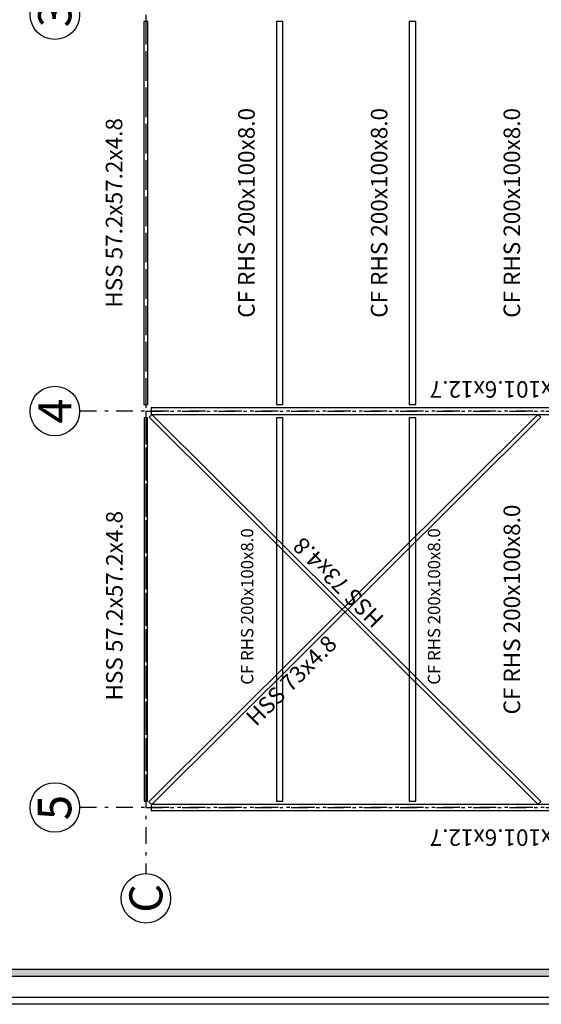
# Model space of a CAD drawing. Units: millimetres. Extents: x 941 to 2206, y 435 to 925.
# Drawn here: x 959 to 975, y 442 to 472 of the extents above; entities that cross this region are included whole.
import ezdxf
from ezdxf.enums import TextEntityAlignment as Align

# ---------------------------------------------------------------- set-up
doc = ezdxf.new("R2010")
doc.units = ezdxf.units.MM
doc.linetypes.add('DASHDOT', pattern=[1, 0.5, -0.25, 0, -0.25])
doc.linetypes.add('Solid', pattern=[0])
for name, color, linetype in [('Cold Formed Beam Attributes', 7, 'Solid'), ('Cold Formed Beam Lines', 110, 'Solid'), ('Grid Balloons', 7, 'Solid'), ('Grid Lines', 7, 'DASHDOT'), ('Grid Text', 7, 'Solid'), ('Steel Brace Attributes', 7, 'Solid'), ('Steel Brace Lines', 31, 'Solid'), ('Steel Truss Attributes', 7, 'Solid'), ('Steel Truss CL', 7, 'DASHDOT'), ('Steel Truss Lines', 4, 'Solid')]:
    doc.layers.add(name, color=color, linetype=linetype)
doc.styles.add('Cold Formed Beam Attributes', font='calibri.ttf', dxfattribs={"height": 250})
doc.styles.add('Grid Text', font='calibri.ttf', dxfattribs={"height": 500})
doc.styles.add('Steel Brace Attributes', font='calibri.ttf', dxfattribs={"height": 250})
doc.styles.add('Steel Truss Attributes', font='calibri.ttf', dxfattribs={"height": 250})

msp = doc.modelspace()

# ---------------------------------------------------------------- hatches: boundary and pattern name
h = msp.add_hatch(color=0)
h.dxf.hatch_style = 1
h.paths.add_polyline_path([(944.6543486, 473.9918937), (944.6543486, 442.8566), (1027.0567877, 442.8566), (1027.0567877, 473.9918937), (1027.0567877, 500.6444049), (944.6543486, 500.6444049)])
h.paths.add_polyline_path([(944.8665438, 473.9918937), (944.8665438, 443.0687952), (1026.8445925, 443.0687952), (1026.8445925, 473.9918937), (1026.8445925, 500.4322098), (944.8665438, 500.4322098)], flags=16)

# ---------------------------------------------------------------- linework, layer by layer
at = {"color": 0}
for points in [[(943.8055682, 501.4931854), (1027.9055682, 501.4931854), (1027.9055682, 442.0078196), (943.8055682, 442.0078196)], [(944.0177633, 473.9918937), (944.0177633, 442.2200147), (1027.693373, 442.2200147), (1027.693373, 473.9918937), (1027.693373, 501.2809903), (944.0177633, 501.2809903)], [(944.6543486, 473.9918937), (944.6543486, 442.8566), (1027.0567877, 442.8566), (1027.0567877, 473.9918937), (1027.0567877, 500.6444049), (944.6543486, 500.6444049)], [(944.8665438, 473.9918937), (944.8665438, 443.0687952), (1026.8445925, 443.0687952), (1026.8445925, 473.9918937), (1026.8445925, 500.4322098), (944.8665438, 500.4322098)]]:
    msp.add_lwpolyline(points, close=True, dxfattribs=at)
at = {"layer": 'Cold Formed Beam Lines'}
for p, q in [((967.1645367, 471.7636278), (967.1645367, 460.1676278)), ((967.3645367, 471.7636278), (967.1645367, 471.7636278)), ((967.3645367, 460.1676278), (967.3645367, 471.7636278)), ((971.1813071, 471.7636278), (971.1813071, 460.1676278)), ((971.3813071, 471.7636278), (971.1813071, 471.7636278)), ((971.3813071, 460.1676278), (971.3813071, 471.7636278)), ((967.1645367, 460.1676278), (967.3645367, 460.1676278)), ((971.1813071, 460.1676278), (971.3813071, 460.1676278)), ((967.1645367, 459.7636278), (967.1645367, 448.1545278)), ((967.3645367, 459.7636278), (967.1645367, 459.7636278)), ((967.3645367, 448.1545278), (967.3645367, 459.7636278)), ((971.1813071, 459.7636278), (971.1813071, 448.1545278)), ((971.3813071, 459.7636278), (971.1813071, 459.7636278)), ((971.3813071, 448.1545278), (971.3813071, 459.7636278)), ((967.1645367, 448.1545278), (967.3645367, 448.1545278)), ((971.1813071, 448.1545278), (971.3813071, 448.1545278))]:
    msp.add_line(p, q, dxfattribs=at)
at = {"layer": 'Grid Balloons'}
for centre in [(960.4616243, 471.9656278), (960.4616243, 471.9656278), (960.4616243, 459.9656278), (960.4616243, 459.9656278), (960.4616243, 447.9656278), (960.4616243, 447.9656278), (963.2158169, 445.2156278), (963.2158169, 445.2156278)]:
    msp.add_circle(centre, 0.75, dxfattribs=at)
at = {"layer": 'Grid Lines'}
for p, q in [((963.2158169, 497.9656278), (963.2158169, 445.9656278)), ((963.2158169, 497.9656278), (963.2158169, 445.9656278)), ((1013.4212543, 459.9656278), (961.2116243, 459.9656278)), ((1013.4212543, 447.9656278), (961.2116243, 447.9656278))]:
    msp.add_line(p, q, dxfattribs=at)
at = {"layer": 'Steel Brace Lines'}
for p, q in [((975.0804448, 459.8658189), (963.3071193, 448.1416482)), ((963.4015002, 459.8658189), (963.3164017, 459.7803637)), ((963.3164017, 459.7803637), (975.081862, 448.0640253)), ((963.3922178, 448.0561929), (975.1655433, 459.7803637)), ((975.1669605, 448.1494806), (963.4015002, 459.8658189)), ((975.1655433, 459.7803637), (975.0804448, 459.8658189)), ((963.3071193, 448.1416482), (963.3922178, 448.0561929)), ((975.081862, 448.0640253), (975.1669605, 448.1494806))]:
    msp.add_line(p, q, dxfattribs=at)
at = {"layer": 'Steel Truss CL'}
for p, q in [((963.2158169, 471.9656278), (963.2158169, 459.9656278)), ((963.2158169, 459.9656278), (987.3164393, 459.9656278)), ((963.2158169, 459.9656278), (963.2158169, 447.9656278)), ((963.2158169, 447.9656278), (987.3164393, 447.9656278))]:
    msp.add_line(p, q, dxfattribs=at)
at = {"layer": 'Steel Truss Lines'}
for p, q in [((963.1586169, 471.7636278), (963.1586169, 460.1676278)), ((963.2730169, 471.7636278), (963.1586169, 471.7636278)), ((963.2730169, 460.1676278), (963.2730169, 471.7636278)), ((963.1586169, 460.1676278), (963.2730169, 460.1676278)), ((987.1144393, 460.0676278), (963.3761169, 460.0676278)), ((963.3761169, 460.0676278), (963.3761169, 459.8636278)), ((963.1650169, 459.7636278), (963.1650169, 448.1545278)), ((963.2666169, 459.7636278), (963.1650169, 459.7636278)), ((963.2666169, 448.1545278), (963.2666169, 459.7636278)), ((963.3761169, 459.8636278), (987.1144393, 459.8636278)), ((963.1650169, 448.1545278), (963.2666169, 448.1545278)), ((987.1275393, 448.0545278), (963.3761169, 448.0545278)), ((963.3761169, 448.0545278), (963.3761169, 447.8767278)), ((963.3761169, 447.8767278), (987.1275393, 447.8767278))]:
    msp.add_line(p, q, dxfattribs=at)

# ---------------------------------------------------------------- texts
at = {"layer": 'Cold Formed Beam Attributes', "attachment_point": 8, "rotation": 90, "style": 'Cold Formed Beam Attributes'}
for insert, char_height, width in [((966.6645367, 465.9656278), 0.5, 6.542581055), ((970.6813071, 465.9656278), 0.5, 6.542581055), ((974.6980775, 465.9656278), 0.5, 6.542581055), ((974.6980775, 453.9590778), 0.5, 6.542581055), ((974.6980775, 453.9590778), 0.5, 6.542581055), ((966.5839336, 454.05001), 0.372726629, 4.87718836), ((972.2389701, 454.05001), 0.372726629, 4.87718836)]:
    msp.add_mtext('CF RHS 200x100x8.0', dxfattribs=dict(at, insert=insert, char_height=char_height, width=width))
at = {"layer": 'Grid Text', "style": 'Grid Text'}
for s, p in [('3', (960.4570089, 471.9656278)), ('3', (960.4616243, 471.9656278)), ('4', (960.4570089, 459.9656278)), ('4', (960.4616243, 459.9656278)), ('5', (960.4423936, 447.9656278)), ('5', (960.4616243, 447.9656278)), ('C', (963.2158169, 445.2156278))]:
    msp.add_text(s, height=1, rotation=90, dxfattribs=at).set_placement(p, align=Align.MIDDLE_CENTER)
at = {"layer": 'Steel Brace Attributes', "char_height": 0.5, "attachment_point": 8, "style": 'Steel Brace Attributes'}
for insert, width, rotation in [((969.3243288, 455.0601509), 3.556315186, 135.11985771), ((967.9058215, 451.5244144), 4.158916016, 44.88014229)]:
    msp.add_mtext('HSS 73x4.8', dxfattribs=dict(at, insert=insert, width=width, rotation=rotation))
at = {"layer": 'Steel Truss Attributes', "char_height": 0.5, "style": 'Steel Truss Attributes'}
for s, insert, width, attachment_point, rotation in [('HSS 57.2x57.2x4.8', (962.6586169, 465.9656278), 5.90975293, 8, 90), ('HSS 101.6x101.6x12.7', (975.2437281, 460.3727564), 7.116505371, 2, 180), ('HSS 57.2x57.2x4.8', (962.669231, 454.07449), 5.90975293, 8, 90), ('HSS 101.6x101.6x12.7', (975.2437281, 446.8036587), 7.116505371, 2, 180)]:
    msp.add_mtext(s, dxfattribs=dict(at, insert=insert, width=width, attachment_point=attachment_point, rotation=rotation))

doc.saveas('drawing.dxf')
